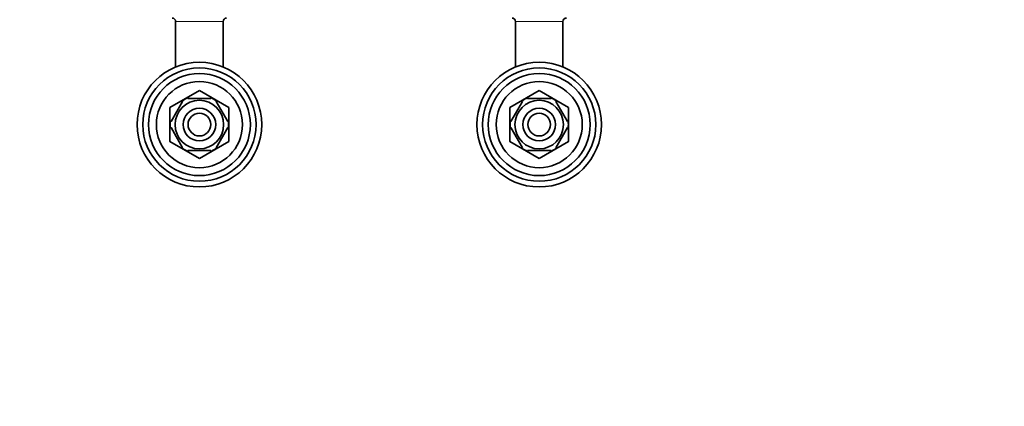
# Model space of a CAD drawing. Units: millimetres. Extents: x 0 to 1478, y 0 to 1758.
# Drawn here: x 609 to 1043, y 1304 to 1474 of the extents above; entities that cross this region are included whole.
import ezdxf
from ezdxf import colors
from ezdxf.entities.mleader import LeaderData, LeaderLine
from ezdxf.math import Vec2, Vec3

# ---------------------------------------------------------------- set-up
doc = ezdxf.new("R2010")
doc.units = ezdxf.units.MM
doc.layers.add('DV2_Défaut', color=7, linetype='Continuous')
doc.layers.add('Défaut', color=7, linetype='Continuous')

# ---------------------------------------------------------------- blocks, each defined once
blk = doc.blocks.new('_DOT')
at = {"color": 0}
blk.add_line((0, 0), (-1, 0), dxfattribs=at)
at = {"color": 0, "const_width": 0.333}
blk.add_lwpolyline([(-0.1665, 0, 1), (0.1665, 0, 1)], format="xyb", close=True, dxfattribs=at)
blk = doc.blocks.new('SE1')
at = {"layer": 'DV2_Défaut', "color": 7, "linetype": 'Continuous', "lineweight": 18}
for p, q in [((698.46, 1473.3), (677.46, 1473.3)), ((848.46, 1473.3), (827.46, 1473.3)), ((677.66, 1453.3), (677.46, 1453.3)), ((698.46, 1453.3), (698.25, 1453.3)), ((827.66, 1453.3), (827.46, 1453.3)), ((848.46, 1453.3), (848.25, 1453.3))]:
    blk.add_line(p, q, dxfattribs=at)
at = {"layer": 'DV2_Défaut', "color": 7, "linetype": 'Continuous', "lineweight": 35}
for p, q in [((677.46, 1473.3), (677.46, 1453.3)), ((698.46, 1453.3), (698.46, 1473.3)), ((827.46, 1473.3), (827.46, 1453.3)), ((848.46, 1453.3), (848.46, 1473.3)), ((687.94, 1442.8), (674.98, 1435.31)), ((682.83, 1439.3), (682.83, 1439.6)), ((693.08, 1439.3), (682.83, 1439.3)), ((700.94, 1435.31), (687.98, 1442.8)), ((693.08, 1439.3), (693.08, 1439.6)), ((837.94, 1442.8), (824.98, 1435.31)), ((832.83, 1439.3), (832.83, 1439.6)), ((843.08, 1439.3), (832.83, 1439.3)), ((850.94, 1435.31), (837.98, 1442.8)), ((843.08, 1439.3), (843.08, 1439.6)), ((674.96, 1435.28), (674.96, 1420.31)), ((680.56, 1437.99), (675.44, 1429.11)), ((680.56, 1437.99), (680.29, 1438.13)), ((695.35, 1437.99), (695.57, 1438.18)), ((695.35, 1437.99), (700.48, 1429.11)), ((700.96, 1420.31), (700.96, 1435.28)), ((824.96, 1435.28), (824.96, 1420.31)), ((830.56, 1437.99), (825.44, 1429.11)), ((830.56, 1437.99), (830.29, 1438.13)), ((845.35, 1437.99), (845.57, 1438.18)), ((845.35, 1437.99), (850.48, 1429.11)), ((850.96, 1420.31), (850.96, 1435.28)), ((675.44, 1429.11), (675.17, 1429.26)), ((675.44, 1426.49), (675.17, 1426.33)), ((675.44, 1426.49), (680.56, 1417.61)), ((700.48, 1426.49), (695.35, 1417.61)), ((700.48, 1429.11), (700.74, 1429.3)), ((700.48, 1426.49), (700.74, 1426.25)), ((825.44, 1429.11), (825.17, 1429.26)), ((825.44, 1426.49), (825.17, 1426.33)), ((825.44, 1426.49), (830.56, 1417.61)), ((850.48, 1426.49), (845.35, 1417.61)), ((850.48, 1429.11), (850.74, 1429.3)), ((850.48, 1426.49), (850.74, 1426.25)), ((674.98, 1420.28), (687.94, 1412.8)), ((680.32, 1417.44), (680.56, 1417.61)), ((687.98, 1412.8), (700.94, 1420.28)), ((695.58, 1417.42), (695.35, 1417.61)), ((824.98, 1420.28), (837.94, 1412.8)), ((830.32, 1417.44), (830.56, 1417.61)), ((837.98, 1412.8), (850.94, 1420.28)), ((845.58, 1417.42), (845.35, 1417.61)), ((693.08, 1416.3), (682.83, 1416.3)), ((682.83, 1416.3), (682.83, 1415.99)), ((693.08, 1416.3), (693.08, 1415.99)), ((843.08, 1416.3), (832.83, 1416.3)), ((832.83, 1416.3), (832.83, 1415.99)), ((843.08, 1416.3), (843.08, 1415.99))]:
    blk.add_line(p, q, dxfattribs=at)
for centre, radius in [((687.96, 1427.8), 27.5), ((687.96, 1427.8), 25), ((837.96, 1427.8), 27.5), ((837.96, 1427.8), 25), ((687.96, 1427.8), 22.5), ((837.96, 1427.8), 22.5), ((687.96, 1427.8), 19), ((837.96, 1427.8), 19), ((687.96, 1427.8), 10.7), ((687.96, 1427.8), 7.2), ((837.96, 1427.8), 10.7), ((837.96, 1427.8), 7.2), ((687.96, 1427.8), 5), ((837.96, 1427.8), 5)]:
    blk.add_circle(centre, radius, dxfattribs=at)
for centre, radius, start, end in [((675.96, 1473.3), 1.5, 0, 90), ((699.96, 1473.3), 1.5, 90, 180), ((825.96, 1473.3), 1.5, 0, 90), ((849.96, 1473.3), 1.5, 90, 180), ((687.96, 1427.8), 12.87, 113.4665, 126.5424), ((687.96, 1427.8), 15, 89.9264, 90.0736), ((687.96, 1427.8), 12.87, 53.7839, 66.5403), ((837.96, 1427.8), 12.87, 113.4665, 126.5424), ((837.96, 1427.8), 15, 89.9264, 90.0736), ((837.96, 1427.8), 12.87, 53.7839, 66.5403), ((687.96, 1427.8), 15, 149.9264, 150.0736), ((687.96, 1427.8), 15, 29.9264, 30.0736), ((837.96, 1427.8), 15, 149.9264, 150.0736), ((837.96, 1427.8), 15, 29.9264, 30.0736), ((687.96, 1427.8), 12.87, 173.5024, 186.5088), ((687.96, 1427.8), 12.87, 0, 6.6568), ((687.96, 1427.8), 12.87, 353.1466, 0), ((837.96, 1427.8), 12.87, 173.5024, 186.5088), ((837.96, 1427.8), 12.87, 0, 6.6568), ((837.96, 1427.8), 12.87, 353.1466, 0), ((687.96, 1427.8), 15, 209.9264, 210.0736), ((687.96, 1427.8), 12.87, 233.615, 246.5294), ((687.96, 1427.8), 12.87, 293.4647, 306.2688), ((687.96, 1427.8), 15, 329.9264, 330.0736), ((837.96, 1427.8), 15, 209.9264, 210.0736), ((837.96, 1427.8), 12.87, 233.615, 246.5294), ((837.96, 1427.8), 12.87, 293.4647, 306.2688), ((837.96, 1427.8), 15, 329.9264, 330.0736), ((687.96, 1427.8), 15, 269.9264, 270.0736), ((837.96, 1427.8), 15, 269.9264, 270.0736)]:
    blk.add_arc(centre, radius, start, end, dxfattribs=at)

msp = doc.modelspace()

# ---------------------------------------------------------------- block references
at = {"layer": 'Défaut'}
msp.add_blockref('SE1', (0, 0), dxfattribs=at)

# ---------------------------------------------------------------- leaders
at = {"layer": 'Défaut', "color": 7, "linetype": 'Continuous', "lineweight": 18}
ml = msp.add_multileader_mtext('Standard', dxfattribs=at)
ml.set_content('{\\pxsm0.9;\\fSolid Edge ISO|b1||i0||c0|p34;\\W1.;23/05/2017\\P}', color=256)
ml.set_leader_properties()
ml.set_arrow_properties(name='DOT')
ml.build(insert=Vec2(0, 0))
ml.multileader.update_dxf_attribs({"leader_type": 0, "dogleg_length": 0, "arrow_head_size": 12})
ctx = ml.context
ctx.base_point, ctx.char_height, ctx.arrow_head_size, ctx.landing_gap_size = Vec3(1390.41, 1750.71), 12, 12, 4.2
notes = []
notes.append((ctx, [(0, (0, 0, 0), (0, 0), (1, 0), 1, [])]))
ctx.mtext.insert = Vec3(1392.41, 1756.83)
for ctx, leaders in notes:
    for number, flags, end, landing, length, lines in leaders:
        leader = LeaderData()
        leader.index, (leader.has_last_leader_line, leader.has_dogleg_vector, leader.attachment_direction) = number, flags
        leader.last_leader_point, leader.dogleg_vector, leader.dogleg_length = Vec3(end), Vec3(landing), length
        for number, points, colour, breaks in lines:
            line = LeaderLine()
            line.index, line.vertices, line.color, line.breaks = number, Vec3.list(points), colors.encode_raw_color(colour), breaks
            leader.lines.append(line)
        ctx.leaders.append(leader)

doc.saveas('drawing.dxf')
